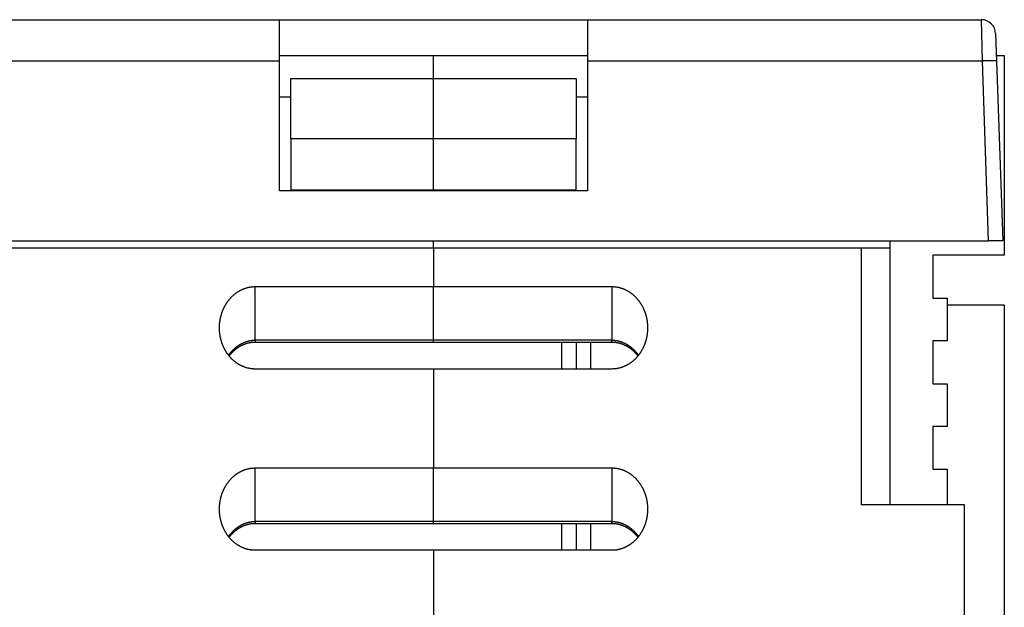
# Model space of a CAD drawing. Extents: x 135 to 1189, y 0 to 736.
# Drawn here: x 1000 to 1069, y 680 to 722 of the extents above; entities that cross this region are included whole.
import ezdxf

# ---------------------------------------------------------------- set-up
doc = ezdxf.new("R2010")
doc.units = 0
doc.linetypes.add('HIDDENNEW0', pattern=[4.5, 1.5, -1.5, 1.5])
doc.layers.add('MUOTOVIIVAT', color=40, linetype='HIDDENNEW0')
doc.layers.add('TANGVIIVATNONDEF', color=3, linetype='HIDDENNEW0')

msp = doc.modelspace()

# ---------------------------------------------------------------- linework, layer by layer
at = {"layer": 'MUOTOVIIVAT', "color": 40, "linetype": 'CONTINUOUS'}
for p, q in [((990.11602, 721.50047), (1017.7091, 721.50047)), ((1017.7091, 718.60517), (1017.7091, 721.50047)), ((1017.7091, 721.50047), (1039.3091, 721.50047)), ((1039.3091, 721.50047), (1039.3091, 718.60517)), ((1039.3091, 721.50047), (1066.9021, 721.50047)), ((1067.9015, 720.53537), (1067.9689, 718.60517)), ((1017.7091, 719.00047), (1039.3091, 719.00047)), ((1028.5091, 717.38336), (1028.5091, 719.00047)), ((1067.9551, 719.00047), (1068.5091, 719.00047)), ((1068.5091, 719.00047), (1068.5091, 705.00047)), ((1017.7091, 709.50047), (1017.7091, 718.60517)), ((1039.3091, 718.60517), (1039.3091, 709.50047)), ((1067.9689, 718.60517), (1068.4091, 706.00047)), ((1018.509, 717.38336), (1028.509, 717.38336)), ((1018.5091, 713.15284), (1018.5091, 717.38336)), ((1028.509, 717.38336), (1038.5091, 717.38336)), ((1028.5091, 713.15288), (1028.5091, 717.38336)), ((1038.5091, 717.38336), (1038.5091, 713.15287)), ((1017.7091, 716.10517), (1018.509, 716.10521)), ((1038.5091, 716.10521), (1039.3091, 716.10517)), ((1028.509, 713.15295), (1018.509, 713.1528)), ((1018.5091, 713.15284), (1018.5091, 709.56992)), ((1038.5091, 713.1528), (1028.509, 713.15295)), ((1028.5091, 709.56992), (1028.5091, 713.15288)), ((1038.5091, 709.56992), (1038.5091, 713.15287)), ((1039.3091, 709.50047), (1017.7091, 709.50047)), ((1018.509, 709.56996), (1028.509, 709.56996)), ((1028.509, 709.56996), (1038.5091, 709.56996)), ((1028.509, 709.50054), (1028.5091, 709.56992)), ((989.60845, 706.00047), (1067.4097, 706.00047)), ((1028.5091, 705.50047), (1028.509, 706.00052)), ((1060.5091, 705.50047), (1060.5091, 706.00052)), ((1068.4091, 706.00047), (1067.4097, 706.00047)), ((1028.5091, 705.50047), (998.50906, 705.50047)), ((1028.5091, 705.50047), (1028.5091, 702.80047)), ((1058.5091, 705.50047), (1028.5091, 705.50047)), ((1058.509, 687.50042), (1058.509, 705.50044)), ((1060.5091, 705.50047), (1058.5091, 705.50047)), ((1060.5091, 687.50047), (1060.5091, 705.50047)), ((1068.5091, 705.00047), (1063.5091, 705.00047)), ((1063.5091, 705.00047), (1063.5091, 702.00047)), ((1016.0091, 702.80053), (1028.509, 702.80053)), ((1028.509, 702.80053), (1041.0091, 702.80053)), ((1028.5091, 699.04769), (1028.5091, 702.80047)), ((1063.5091, 702.00047), (1064.5091, 702.00047)), ((1064.5091, 702.00047), (1064.5091, 699.00047)), ((1068.509, 701.50048), (1064.509, 701.50048)), ((1068.5091, 701.50047), (1068.5091, 679.50047)), ((1028.5091, 698.91372), (1028.5091, 699.04769)), ((1063.5091, 699.00047), (1063.5091, 696.00047)), ((1064.5091, 699.00047), (1063.5091, 699.00047)), ((1016.0091, 698.91365), (1028.509, 698.91365)), ((1028.509, 698.91365), (1041.0091, 698.91365)), ((1038.5091, 698.91365), (1038.5091, 697.02696)), ((1028.509, 697.02696), (1016.0091, 697.02696)), ((1041.0091, 697.02696), (1028.509, 697.02696)), ((1028.5091, 697.02696), (1028.5091, 690.09876)), ((1063.5091, 696.00047), (1064.5091, 696.00047)), ((1064.5091, 696.00047), (1064.5091, 693.00047)), ((1063.5091, 693.00047), (1063.5091, 690.00047)), ((1064.5091, 693.00047), (1063.5091, 693.00047)), ((1016.0091, 690.09873), (1028.509, 690.09873)), ((1028.509, 690.09873), (1041.0091, 690.09873)), ((1028.5091, 686.34598), (1028.5091, 690.09876)), ((1063.5091, 690.00047), (1064.5091, 690.00047)), ((1064.5091, 690.00047), (1064.509, 687.50042)), ((1065.7091, 687.50047), (1058.5091, 687.50047)), ((1065.7091, 643.00047), (1065.7091, 687.50047)), ((1016.0091, 686.212), (1028.509, 686.212)), ((1028.509, 686.212), (1041.0091, 686.212)), ((1028.5091, 686.21009), (1028.5091, 686.34598)), ((1038.5091, 686.212), (1038.5091, 684.32531)), ((1028.509, 684.32531), (1016.0091, 684.32531)), ((1041.0091, 684.32531), (1028.509, 684.32531)), ((1028.5091, 684.32526), (1028.5091, 679.50047))]:
    msp.add_line(p, q, dxfattribs=at)
for points in [[(1013.5091, 699.91367), (1013.5096, 699.97461, -0.00445067), (1013.5112, 700.03544, -0.00446075), (1013.514, 700.09616, -0.00447297), (1013.5178, 700.15677, -0.00449211), (1013.5227, 700.21724, -0.00451046), (1013.5287, 700.27755, -0.00452826), (1013.5358, 700.33769, -0.00454631), (1013.5439, 700.39763, -0.00456675), (1013.5532, 700.45737, -0.00458646), (1013.5636, 700.51689, -0.00460799), (1013.5751, 700.57617, -0.00462855), (1013.5876, 700.6352, -0.00465145), (1013.6013, 700.69395, -0.00467288), (1013.616, 700.75241, -0.00469682), (1013.6319, 700.81056, -0.00471885), (1013.6489, 700.8684, -0.00474368), (1013.6669, 700.9259, -0.00476604), (1013.6861, 700.98304, -0.00479144), (1013.7064, 701.03981, -0.00481398), (1013.7277, 701.0962, -0.0048397), (1013.7502, 701.15217, -0.00486195), (1013.7738, 701.20773, -0.00488861), (1013.7985, 701.26284, -0.00491357), (1013.8243, 701.31748, -0.00494708), (1013.8512, 701.3716, -0.00497906), (1013.8791, 701.42521, -0.00501856), (1013.9082, 701.47823, -0.00505593), (1013.9383, 701.53067, -0.00510154), (1013.9695, 701.58248, -0.00514446), (1014.0018, 701.63365, -0.00519603), (1014.0352, 701.68412, -0.00524326), (1014.0696, 701.73389, -0.00529851), (1014.1051, 701.7829, -0.00535206), (1014.1417, 701.83115, -0.00541757), (1014.1793, 701.87859, -0.00546315), (1014.2179, 701.92521, -0.00550238), (1014.2576, 701.97095, -0.00553071), (1014.2983, 702.01581, -0.00555674), (1014.34, 702.05973, -0.00558603), (1014.3826, 702.10271, -0.00562543), (1014.4262, 702.14468, -0.00566403), (1014.4707, 702.18565, -0.00571074), (1014.5162, 702.22555, -0.0057566), (1014.5625, 702.26438, -0.00581184), (1014.6098, 702.30208, -0.00586445), (1014.6579, 702.33866, -0.00592612), (1014.7068, 702.37404, -0.00598628), (1014.7566, 702.40824, -0.0060584), (1014.8071, 702.44117, -0.00611125), (1014.8585, 702.47286, -0.00615731), (1014.9106, 702.50323, -0.00619543), (1014.9634, 702.53231, -0.00623469), (1015.0169, 702.56002, -0.00628172), (1015.0711, 702.58638, -0.00634545), (1015.126, 702.61133, -0.00637727), (1015.1815, 702.63487, -0.00639256), (1015.2375, 702.65694, -0.00650393), (1015.2942, 702.67757, -0.00670728), (1015.3516, 702.69667, -0.00656307), (1015.4091, 702.71426, -0.00616546), (1015.4669, 702.73027, -0.00689709), (1015.526, 702.74475, -0.0083669), (1015.5871, 702.75765, -0.00634122), (1015.6447, 702.76883, -0.00203215), (1015.697, 702.77817, -0.00917409), (1015.7649, 702.78629, -0.01609005), (1015.8704, 702.79377, -0.00782938), (1016.0091, 702.80053, -0.00410405)], [(1041.0091, 702.80053), (1041.0706, 702.79959, -0.00712225), (1041.1317, 702.79693, -0.00721955), (1041.1927, 702.79246, -0.00721751), (1041.2533, 702.78629, -0.00711396), (1041.3135, 702.77839, -0.00704764), (1041.3735, 702.76883, -0.00698814), (1041.433, 702.75759, -0.00693282), (1041.4921, 702.74475, -0.00686131), (1041.5508, 702.73028, -0.00680163), (1041.609, 702.71426, -0.00673362), (1041.6667, 702.69666, -0.00667532), (1041.7239, 702.67757, -0.00660919), (1041.7805, 702.65694, -0.00655284), (1041.8366, 702.63487, -0.00649066), (1041.8921, 702.61133, -0.00643783), (1041.947, 702.58638, -0.00638076), (1042.0012, 702.56002, -0.00633227), (1042.0547, 702.53231, -0.00628061), (1042.1075, 702.50323, -0.00623828), (1042.1597, 702.47286, -0.00619566), (1042.211, 702.44117, -0.00615628), (1042.2616, 702.40824, -0.00611119), (1042.3113, 702.37404, -0.00605868), (1042.3603, 702.33866, -0.00598625), (1042.4083, 702.30208, -0.00592595), (1042.4556, 702.26438, -0.00586431), (1042.5019, 702.22554, -0.00581169), (1042.5474, 702.18564, -0.00575641), (1042.5919, 702.14467, -0.00571051), (1042.6355, 702.1027, -0.00566378), (1042.6782, 702.05972, -0.00562516), (1042.7198, 702.01581, -0.00558574), (1042.7605, 701.97094, -0.00555643), (1042.8002, 701.92521, -0.00553038), (1042.8388, 701.87859, -0.00550207), (1042.8765, 701.83115, -0.00546286), (1042.913, 701.78289, -0.00541733), (1042.9485, 701.73388, -0.0053519), (1042.9829, 701.68411, -0.00529841), (1043.0163, 701.63365, -0.00524322), (1043.0486, 701.58248, -0.00519605), (1043.0798, 701.53067, -0.00514454), (1043.1099, 701.47823, -0.00510167), (1043.139, 701.42521, -0.0050561), (1043.167, 701.3716, -0.00501879), (1043.1939, 701.31748, -0.00497937), (1043.2196, 701.26284, -0.00494736), (1043.2443, 701.20773, -0.00491373), (1043.2679, 701.15217, -0.00488899), (1043.2904, 701.0962, -0.00486289), (1043.3118, 701.03981, -0.0048396), (1043.332, 700.98305, -0.00481136), (1043.3512, 700.9259, -0.00479192), (1043.3693, 700.86841, -0.00477453), (1043.3862, 700.81056, -0.00474061), (1043.4021, 700.75241, -0.00468776), (1043.4168, 700.69398, -0.00470495), (1043.4305, 700.6352, -0.00477336), (1043.4431, 700.57605, -0.00461927), (1043.4545, 700.5169, -0.00429737), (1043.4649, 700.45786, -0.00471412), (1043.4742, 700.39764, -0.00558131), (1043.4824, 700.33577, -0.00422916), (1043.4895, 700.27755, -0.0014701), (1043.4953, 700.22481, -0.00591141), (1043.5004, 700.15677, -0.01010267), (1043.505, 700.05161, -0.00492097), (1043.5091, 699.91367, -0.00260345)], [(1016.0091, 697.02696), (1015.9476, 697.02789, -0.00712431), (1015.8864, 697.03055, -0.00722186), (1015.8255, 697.03501, -0.00721994), (1015.7649, 697.04117, -0.00711631), (1015.7046, 697.04907, -0.00704996), (1015.6447, 697.05862, -0.00699042), (1015.5852, 697.06986, -0.00693506), (1015.526, 697.08269, -0.00686346), (1015.4674, 697.09716, -0.0068037), (1015.4091, 697.11318, -0.00673558), (1015.3514, 697.13078, -0.00667717), (1015.2942, 697.14987, -0.0066109), (1015.2376, 697.17049, -0.00655442), (1015.1815, 697.19256, -0.00649207), (1015.126, 697.21611, -0.0064391), (1015.0711, 697.24105, -0.00638185), (1015.0169, 697.26741, -0.0063332), (1014.9634, 697.29512, -0.00628135), (1014.9106, 697.3242, -0.00623885), (1014.8585, 697.35457, -0.00619603), (1014.8071, 697.38626, -0.00615648), (1014.7566, 697.41919, -0.00611124), (1014.7068, 697.45339, -0.00605867), (1014.6579, 697.48877, -0.00598625), (1014.6098, 697.52535, -0.00592596), (1014.5625, 697.56305, -0.00586431), (1014.5162, 697.60189, -0.00581169), (1014.4707, 697.64179, -0.00575641), (1014.4262, 697.68276, -0.00571051), (1014.3826, 697.72473, -0.00566378), (1014.34, 697.76771, -0.00562516), (1014.2983, 697.81163, -0.00558574), (1014.2576, 697.85649, -0.00555643), (1014.2179, 697.90223, -0.00553038), (1014.1793, 697.94885, -0.00550207), (1014.1417, 697.99628, -0.00546286), (1014.1051, 698.04454, -0.00541733), (1014.0696, 698.09355, -0.0053519), (1014.0352, 698.14332, -0.00529841), (1014.0018, 698.19379, -0.00524322), (1013.9695, 698.24495, -0.00519605), (1013.9383, 698.29676, -0.00514454), (1013.9082, 698.3492, -0.00510167), (1013.8791, 698.40223, -0.0050561), (1013.8512, 698.45583, -0.00501879), (1013.8243, 698.50995, -0.00497938), (1013.7985, 698.56459, -0.00494736), (1013.7738, 698.6197, -0.00491372), (1013.7502, 698.67526, -0.00488899), (1013.7277, 698.73123, -0.00486292), (1013.7064, 698.78762, -0.00483966), (1013.6861, 698.84439, -0.00481148), (1013.6669, 698.90153, -0.00479212), (1013.6489, 698.95902, -0.00477482), (1013.6319, 699.01687, -0.00474099), (1013.616, 699.07501, -0.00468824), (1013.6013, 699.13345, -0.00470557), (1013.5876, 699.19222, -0.00477414), (1013.5751, 699.25137, -0.00462017), (1013.5636, 699.31052, -0.00429833), (1013.5532, 699.36955, -0.00471538), (1013.5439, 699.42977, -0.00558313), (1013.5357, 699.49164, -0.00423067), (1013.5287, 699.54985, -0.00147048), (1013.5228, 699.60258, -0.00591399), (1013.5178, 699.67061, -0.01010813), (1013.5132, 699.77575, -0.00492392), (1013.5091, 699.91367, -0.00260505)], [(1043.5091, 699.91367), (1043.5085, 699.85275, -0.00444927), (1043.5069, 699.79193, -0.00445912), (1043.5042, 699.73121, -0.00447123), (1043.5004, 699.67061, -0.00449041), (1043.4955, 699.61015, -0.00450875), (1043.4895, 699.54985, -0.00452656), (1043.4824, 699.48972, -0.00454461), (1043.4742, 699.42977, -0.00456509), (1043.4649, 699.37004, -0.00458484), (1043.4545, 699.31052, -0.00460642), (1043.4431, 699.25125, -0.00462705), (1043.4305, 699.19223, -0.00465004), (1043.4168, 699.13348, -0.00467155), (1043.4021, 699.07502, -0.0046956), (1043.3862, 699.01686, -0.00471774), (1043.3693, 698.95903, -0.00474271), (1043.3512, 698.90153, -0.0047652), (1043.332, 698.84439, -0.00479075), (1043.3117, 698.78762, -0.00481345), (1043.2904, 698.73124, -0.00483937), (1043.2679, 698.67526, -0.00486177), (1043.2443, 698.6197, -0.00488857), (1043.2196, 698.56459, -0.00491359), (1043.1939, 698.50995, -0.00494708), (1043.167, 698.45583, -0.00497905), (1043.139, 698.40223, -0.00501856), (1043.1099, 698.3492, -0.00505593), (1043.0798, 698.29676, -0.00510154), (1043.0486, 698.24495, -0.00514446), (1043.0163, 698.19378, -0.00519603), (1042.9829, 698.14332, -0.00524326), (1042.9485, 698.09355, -0.00529851), (1042.913, 698.04453, -0.00535206), (1042.8765, 697.99628, -0.00541757), (1042.8388, 697.94884, -0.00546315), (1042.8002, 697.90222, -0.00550238), (1042.7605, 697.85648, -0.00553071), (1042.7199, 697.81162, -0.00555674), (1042.6782, 697.7677, -0.00558603), (1042.6355, 697.72473, -0.00562543), (1042.5919, 697.68276, -0.00566403), (1042.5474, 697.64178, -0.00571074), (1042.5019, 697.60189, -0.0057566), (1042.4556, 697.56305, -0.00581184), (1042.4083, 697.52535, -0.00586445), (1042.3603, 697.48877, -0.00592612), (1042.3113, 697.45339, -0.00598628), (1042.2616, 697.41919, -0.00605839), (1042.211, 697.38626, -0.00611126), (1042.1597, 697.35457, -0.00615739), (1042.1075, 697.3242, -0.00619558), (1042.0547, 697.29512, -0.00623494), (1042.0012, 697.26741, -0.00628208), (1041.947, 697.24105, -0.00634593), (1041.8921, 697.21611, -0.00637788), (1041.8366, 697.19256, -0.00639332), (1041.7806, 697.17049, -0.00650485), (1041.7239, 697.14987, -0.00670841), (1041.6666, 697.13077, -0.00656433), (1041.609, 697.11318, -0.00616677), (1041.5513, 697.09718, -0.00689879), (1041.4921, 697.08269, -0.00836931), (1041.431, 697.0698, -0.00634315), (1041.3735, 697.05862, -0.0020326), (1041.3212, 697.04929, -0.00917738), (1041.2533, 697.04117, -0.01609677), (1041.1478, 697.03371, -0.00783286), (1041.0091, 697.02696, -0.00410588)], [(1014.1826, 697.94472), (1014.216, 697.98691, -0.004696), (1014.2502, 698.02847, -0.0046873), (1014.2852, 698.06938, -0.00469389), (1014.321, 698.10964, -0.00472799), (1014.3576, 698.1492, -0.00475779), (1014.3948, 698.18805, -0.0047882), (1014.4328, 698.22615, -0.00482009), (1014.4716, 698.2635, -0.00486122), (1014.511, 698.30006, -0.00490127), (1014.5511, 698.33581, -0.00494852), (1014.5919, 698.37072, -0.00499467), (1014.6334, 698.40479, -0.00504909), (1014.6755, 698.43795, -0.00510156), (1014.7183, 698.47023, -0.00516244), (1014.7617, 698.50157, -0.00522073), (1014.8057, 698.53196, -0.00528786), (1014.8503, 698.56137, -0.00535137), (1014.8954, 698.58979, -0.00542379), (1014.9412, 698.61717, -0.00549243), (1014.9874, 698.64352, -0.00557096), (1015.0343, 698.66878, -0.00564193), (1015.0816, 698.69296, -0.00572038), (1015.1295, 698.716, -0.00580002), (1015.1779, 698.73793, -0.00589644), (1015.2268, 698.75866, -0.00595728), (1015.2761, 698.77823, -0.00600349), (1015.3259, 698.79655, -0.00613741), (1015.3762, 698.81367, -0.00636135), (1015.427, 698.82949, -0.00624317), (1015.478, 698.84406, -0.00587893), (1015.529, 698.85728, -0.00660542), (1015.5814, 698.86921, -0.00804836), (1015.6354, 698.87979, -0.00609307), (1015.6863, 698.88894, -0.00192218), (1015.7325, 698.89655, -0.00886255), (1015.7926, 698.90305, -0.0155477), (1015.8861, 698.90875, -0.00754053), (1016.0091, 698.91365, -0.00394387)], [(1041.0091, 698.91365), (1041.0518, 698.9137, -0.00596806), (1041.0945, 698.91275, -0.00600883), (1041.1372, 698.91074, -0.00596013), (1041.1798, 698.90774, -0.00582353), (1041.2225, 698.90373, -0.00572295), (1041.265, 698.89877, -0.00563352), (1041.3075, 698.89282, -0.00554992), (1041.3499, 698.88595, -0.00545548), (1041.3921, 698.87813, -0.00537391), (1041.4342, 698.86941, -0.00528807), (1041.4762, 698.85979, -0.00521317), (1041.518, 698.8493, -0.00513364), (1041.5596, 698.83792, -0.00506516), (1041.601, 698.82572, -0.00499319), (1041.6421, 698.81267, -0.00493186), (1041.6831, 698.79882, -0.00486769), (1041.7237, 698.78416, -0.00481384), (1041.7641, 698.76873, -0.00475781), (1041.8042, 698.75252, -0.00471174), (1041.8439, 698.73557, -0.00466409), (1041.8834, 698.71787, -0.00462605), (1041.9224, 698.69947, -0.00458704), (1041.9611, 698.68035, -0.00455717), (1041.9994, 698.66057, -0.00452655), (1042.0373, 698.64009, -0.00450551), (1042.0748, 698.61898, -0.00448582), (1042.1118, 698.59722, -0.00446894), (1042.1484, 698.57485, -0.00444252), (1042.1845, 698.55185, -0.00441829), (1042.2202, 698.52827, -0.00438368), (1042.2554, 698.50407, -0.00435311), (1042.2901, 698.4793, -0.00431614), (1042.3244, 698.45395, -0.00428824), (1042.3582, 698.42804, -0.00425842), (1042.3915, 698.40156, -0.00421627), (1042.4244, 698.37455, -0.00415482), (1042.4568, 698.347, -0.00415533), (1042.4887, 698.31891, -0.00419594), (1042.5202, 698.29023, -0.00404884), (1042.5512, 698.26119, -0.00375686), (1042.5815, 698.23184, -0.00409458), (1042.6118, 698.20147, -0.00480659), (1042.6422, 698.16983, -0.00364489), (1042.6704, 698.13983, -0.00130674), (1042.6958, 698.11247, -0.00502703), (1042.7272, 698.07634, -0.00850124), (1042.7743, 698.01942, -0.00414134), (1042.835, 697.94412, -0.00219888)], [(1013.5091, 687.21202), (1013.5096, 687.27295, -0.00445118), (1013.5112, 687.33377, -0.00446117), (1013.514, 687.39449, -0.00447329), (1013.5178, 687.4551, -0.00449236), (1013.5227, 687.51556, -0.00451063), (1013.5287, 687.57587, -0.00452837), (1013.5358, 687.636, -0.00454635), (1013.5439, 687.69594, -0.00456674), (1013.5532, 687.75568, -0.0045864), (1013.5636, 687.8152, -0.00460788), (1013.5751, 687.87447, -0.00462842), (1013.5876, 687.9335, -0.00465129), (1013.6013, 687.99224, -0.0046727), (1013.616, 688.05071, -0.00469663), (1013.6319, 688.10886, -0.00471866), (1013.6489, 688.1667, -0.0047435), (1013.6669, 688.22419, -0.00476587), (1013.6861, 688.28134, -0.00479128), (1013.7064, 688.3381, -0.00481386), (1013.7277, 688.39449, -0.00483962), (1013.7502, 688.45046, -0.0048619), (1013.7738, 688.50602, -0.0048886), (1013.7985, 688.56113, -0.00491358), (1013.8243, 688.61577, -0.00494708), (1013.8512, 688.6699, -0.00497906), (1013.8791, 688.7235, -0.00501856), (1013.9082, 688.77652, -0.00505593), (1013.9383, 688.82897, -0.00510154), (1013.9695, 688.88078, -0.00514446), (1014.0018, 688.93194, -0.00519603), (1014.0352, 688.98241, -0.00524326), (1014.0696, 689.03218, -0.00529851), (1014.1051, 689.08119, -0.00535206), (1014.1417, 689.12945, -0.00541757), (1014.1793, 689.17688, -0.00546315), (1014.2179, 689.2235, -0.00550238), (1014.2576, 689.26924, -0.00553071), (1014.2983, 689.3141, -0.00555674), (1014.34, 689.35802, -0.00558603), (1014.3826, 689.401, -0.00562543), (1014.4262, 689.44297, -0.00566403), (1014.4707, 689.48394, -0.00571074), (1014.5162, 689.52384, -0.0057566), (1014.5625, 689.56268, -0.00581184), (1014.6098, 689.60038, -0.00586445), (1014.6579, 689.63696, -0.00592613), (1014.7068, 689.67234, -0.00598628), (1014.7566, 689.70653, -0.00605838), (1014.8071, 689.73946, -0.00611129), (1014.8585, 689.77116, -0.00615753), (1014.9106, 689.80153, -0.00619583), (1014.9634, 689.83061, -0.00623533), (1015.0169, 689.85831, -0.00628258), (1015.0711, 689.88468, -0.00634655), (1015.126, 689.90962, -0.00637858), (1015.1815, 689.93316, -0.00639412), (1015.2375, 689.95523, -0.00650574), (1015.2942, 689.97585, -0.00670942), (1015.3516, 689.99495, -0.00656535), (1015.4091, 690.01254, -0.00616776), (1015.4669, 690.02854, -0.00689997), (1015.526, 690.04303, -0.00837084), (1015.5871, 690.05591, -0.00634422), (1015.6447, 690.06709, -0.00203277), (1015.697, 690.07642, -0.00917909), (1015.7649, 690.08454, -0.01609959), (1015.8704, 690.09199, -0.007834), (1016.0091, 690.09873, -0.0041064)], [(1041.0091, 690.09873), (1041.0706, 690.09781, -0.00712651), (1041.1317, 690.09515, -0.00722402), (1041.1927, 690.0907, -0.00722196), (1041.2533, 690.08454, -0.00711811), (1041.3135, 690.07664, -0.00705158), (1041.3735, 690.06709, -0.00699187), (1041.433, 690.05586, -0.00693635), (1041.4921, 690.04303, -0.0068646), (1041.5508, 690.02856, -0.00680468), (1041.609, 690.01254, -0.00673642), (1041.6667, 689.99495, -0.00667789), (1041.7239, 689.97585, -0.00661149), (1041.7805, 689.95523, -0.00655491), (1041.8366, 689.93316, -0.00649247), (1041.8921, 689.90962, -0.0064394), (1041.947, 689.88468, -0.00638208), (1042.0012, 689.85831, -0.00633337), (1042.0547, 689.83061, -0.00628146), (1042.1075, 689.80153, -0.00623892), (1042.1597, 689.77115, -0.00619606), (1042.211, 689.73946, -0.0061565), (1042.2616, 689.70653, -0.00611124), (1042.3113, 689.67233, -0.00605867), (1042.3603, 689.63696, -0.00598625), (1042.4083, 689.60038, -0.00592596), (1042.4556, 689.56267, -0.00586431), (1042.5019, 689.52384, -0.00581169), (1042.5474, 689.48394, -0.00575641), (1042.5919, 689.44297, -0.00571051), (1042.6355, 689.401, -0.00566378), (1042.6782, 689.35802, -0.00562516), (1042.7198, 689.3141, -0.00558574), (1042.7605, 689.26924, -0.00555643), (1042.8002, 689.2235, -0.00553038), (1042.8388, 689.17688, -0.00550207), (1042.8765, 689.12944, -0.00546286), (1042.913, 689.08119, -0.00541733), (1042.9485, 689.03218, -0.0053519), (1042.9829, 688.98241, -0.00529841), (1043.0163, 688.93194, -0.00524322), (1043.0486, 688.88077, -0.00519605), (1043.0798, 688.82897, -0.00514454), (1043.1099, 688.77652, -0.00510167), (1043.139, 688.7235, -0.0050561), (1043.167, 688.6699, -0.00501879), (1043.1939, 688.61577, -0.00497937), (1043.2196, 688.56113, -0.00494736), (1043.2443, 688.50603, -0.00491373), (1043.2679, 688.45047, -0.00488898), (1043.2904, 688.39449, -0.00486284), (1043.3118, 688.33811, -0.00483951), (1043.332, 688.28134, -0.00481123), (1043.3512, 688.2242, -0.00479177), (1043.3693, 688.1667, -0.00477436), (1043.3862, 688.10886, -0.00474042), (1043.4021, 688.05071, -0.00468757), (1043.4168, 687.99228, -0.00470476), (1043.4305, 687.9335, -0.00477317), (1043.4431, 687.87435, -0.00461912), (1043.4545, 687.8152, -0.00429726), (1043.4649, 687.75617, -0.00471401), (1043.4742, 687.69594, -0.00558122), (1043.4824, 687.63408, -0.00422917), (1043.4895, 687.57587, -0.00147015), (1043.4953, 687.52313, -0.00591147), (1043.5004, 687.4551, -0.01010308), (1043.505, 687.34995, -0.00492134), (1043.5091, 687.21202, -0.00260369)], [(1016.0091, 684.32531), (1015.9476, 684.32623, -0.0071268), (1015.8864, 684.32888, -0.00722448), (1015.8255, 684.33334, -0.00722255), (1015.7649, 684.33949, -0.00711874), (1015.7046, 684.34739, -0.00705227), (1015.6447, 684.35693, -0.00699261), (1015.5852, 684.36817, -0.00693713), (1015.526, 684.381, -0.00686539), (1015.4674, 684.39547, -0.00680549), (1015.4091, 684.41148, -0.00673722), (1015.3514, 684.42908, -0.00667867), (1015.2942, 684.44817, -0.00661225), (1015.2376, 684.46879, -0.00655563), (1015.1815, 684.49086, -0.00649313), (1015.126, 684.5144, -0.00644002), (1015.0711, 684.53934, -0.00638262), (1015.0169, 684.56571, -0.00633384), (1014.9634, 684.59341, -0.00628185), (1014.9106, 684.62249, -0.00623923), (1014.8585, 684.65286, -0.00619626), (1014.8071, 684.68456, -0.00615661), (1014.7566, 684.71749, -0.00611126), (1014.7068, 684.75168, -0.00605865), (1014.6579, 684.78706, -0.00598625), (1014.6098, 684.82364, -0.00592596), (1014.5625, 684.86135, -0.00586431), (1014.5162, 684.90018, -0.00581169), (1014.4707, 684.94008, -0.00575641), (1014.4262, 684.98105, -0.00571051), (1014.3826, 685.02302, -0.00566378), (1014.34, 685.066, -0.00562516), (1014.2983, 685.10992, -0.00558574), (1014.2576, 685.15478, -0.00555643), (1014.2179, 685.20052, -0.00553038), (1014.1793, 685.24714, -0.00550207), (1014.1417, 685.29458, -0.00546286), (1014.1051, 685.34283, -0.00541733), (1014.0696, 685.39184, -0.0053519), (1014.0352, 685.44161, -0.00529841), (1014.0018, 685.49208, -0.00524322), (1013.9695, 685.54325, -0.00519605), (1013.9383, 685.59505, -0.00514454), (1013.9082, 685.64749, -0.00510167), (1013.8791, 685.70052, -0.0050561), (1013.8512, 685.75412, -0.00501879), (1013.8243, 685.80825, -0.00497938), (1013.7985, 685.86289, -0.00494736), (1013.7738, 685.91799, -0.00491372), (1013.7502, 685.97355, -0.004889), (1013.7277, 686.02953, -0.00486297), (1013.7064, 686.08591, -0.00483975), (1013.6861, 686.14268, -0.00481161), (1013.6669, 686.19982, -0.00479227), (1013.6489, 686.25732, -0.004775), (1013.6319, 686.31516, -0.00474117), (1013.616, 686.37331, -0.00468843), (1013.6013, 686.43174, -0.00470576), (1013.5876, 686.49052, -0.00477433), (1013.5751, 686.54967, -0.00462033), (1013.5636, 686.60882, -0.00429845), (1013.5532, 686.66786, -0.00471549), (1013.5439, 686.72808, -0.00558322), (1013.5357, 686.78995, -0.00423067), (1013.5287, 686.84816, -0.00147044), (1013.5228, 686.9009, -0.00591394), (1013.5178, 686.96893, -0.01010771), (1013.5132, 687.07409, -0.00492355), (1013.5091, 687.21202, -0.00260481)], [(1043.5091, 687.21202), (1043.5085, 687.15109, -0.00444876), (1043.5069, 687.09026, -0.00445871), (1043.5042, 687.02954, -0.0044709), (1043.5004, 686.96893, -0.00449016), (1043.4955, 686.90847, -0.00450858), (1043.4895, 686.84816, -0.00452646), (1043.4824, 686.78803, -0.00454457), (1043.4742, 686.72808, -0.0045651), (1043.4649, 686.66835, -0.0045849), (1043.4545, 686.60883, -0.00460652), (1043.4431, 686.54955, -0.00462718), (1043.4305, 686.49053, -0.0046502), (1043.4168, 686.43178, -0.00467173), (1043.4021, 686.37331, -0.00469579), (1043.3862, 686.31516, -0.00471793), (1043.3693, 686.25732, -0.00474289), (1043.3512, 686.19983, -0.00476537), (1043.332, 686.14268, -0.0047909), (1043.3117, 686.08592, -0.00481358), (1043.2904, 686.02953, -0.00483945), (1043.2679, 685.97355, -0.00486181), (1043.2443, 685.91799, -0.00488858), (1043.2196, 685.86289, -0.00491359), (1043.1939, 685.80825, -0.00494708), (1043.167, 685.75412, -0.00497906), (1043.139, 685.70052, -0.00501856), (1043.1099, 685.64749, -0.00505593), (1043.0798, 685.59505, -0.00510154), (1043.0486, 685.54324, -0.00514446), (1043.0163, 685.49208, -0.00519603), (1042.9829, 685.44161, -0.00524326), (1042.9485, 685.39184, -0.00529851), (1042.913, 685.34283, -0.00535206), (1042.8765, 685.29457, -0.00541757), (1042.8388, 685.24714, -0.00546315), (1042.8002, 685.20052, -0.00550238), (1042.7605, 685.15478, -0.00553071), (1042.7199, 685.10992, -0.00555674), (1042.6782, 685.066, -0.00558603), (1042.6355, 685.02302, -0.00562543), (1042.5919, 684.98105, -0.00566403), (1042.5474, 684.94008, -0.00571074), (1042.5019, 684.90018, -0.0057566), (1042.4556, 684.86134, -0.00581184), (1042.4083, 684.82364, -0.00586445), (1042.3603, 684.78706, -0.00592613), (1042.3113, 684.75168, -0.00598628), (1042.2616, 684.71749, -0.00605838), (1042.211, 684.68456, -0.00611129), (1042.1597, 684.65286, -0.00615751), (1042.1075, 684.62249, -0.00619581), (1042.0547, 684.59341, -0.00623532), (1042.0012, 684.56571, -0.00628258), (1041.947, 684.53934, -0.00634658), (1041.8921, 684.5144, -0.00637865), (1041.8366, 684.49086, -0.00639423), (1041.7806, 684.46879, -0.00650591), (1041.7239, 684.44817, -0.00670967), (1041.6666, 684.42907, -0.00656566), (1041.609, 684.41148, -0.00616812), (1041.5513, 684.39548, -0.00690047), (1041.4921, 684.381, -0.00837161), (1041.431, 684.36811, -0.00634491), (1041.3735, 684.35694, -0.00203296), (1041.3212, 684.34761, -0.0091803), (1041.2533, 684.33949, -0.01610235), (1041.1478, 684.33204, -0.00783557), (1041.0091, 684.32531, -0.00410726)], [(1014.1826, 685.24302), (1014.216, 685.28521, -0.00469597), (1014.2502, 685.32676, -0.00468728), (1014.2852, 685.36768, -0.00469385), (1014.321, 685.40794, -0.00472794), (1014.3576, 685.44749, -0.00475771), (1014.3948, 685.48635, -0.0047881), (1014.4328, 685.52445, -0.00481997), (1014.4716, 685.5618, -0.00486108), (1014.511, 685.59835, -0.00490111), (1014.5511, 685.63411, -0.00494833), (1014.5919, 685.66901, -0.00499446), (1014.6334, 685.70308, -0.00504886), (1014.6755, 685.73625, -0.0051013), (1014.7183, 685.76853, -0.00516215), (1014.7617, 685.79986, -0.00522041), (1014.8057, 685.83026, -0.00528751), (1014.8503, 685.85967, -0.005351), (1014.8954, 685.88809, -0.00542339), (1014.9412, 685.91547, -0.005492), (1014.9874, 685.94182, -0.00557049), (1015.0343, 685.96708, -0.00564143), (1015.0816, 685.99127, -0.00571985), (1015.1295, 686.01431, -0.00579947), (1015.1779, 686.03623, -0.00589585), (1015.2268, 686.05697, -0.00595667), (1015.2761, 686.07653, -0.00600285), (1015.3259, 686.09486, -0.00613673), (1015.3762, 686.11198, -0.00636063), (1015.427, 686.12781, -0.00624245), (1015.478, 686.14238, -0.00587824), (1015.529, 686.1556, -0.00660463), (1015.5814, 686.16754, -0.00804737), (1015.6354, 686.17811, -0.00609232), (1015.6863, 686.18727, -0.00192197), (1015.7325, 686.19488, -0.00886143), (1015.7926, 686.20138, -0.01554573), (1015.8861, 686.20709, -0.00753962), (1016.0091, 686.212, -0.0039434)], [(1041.0091, 686.212), (1041.0518, 686.21204, -0.00596559), (1041.0945, 686.21108, -0.00600627), (1041.1372, 686.20907, -0.00595759), (1041.1798, 686.20607, -0.00582113), (1041.2225, 686.20206, -0.00572065), (1041.265, 686.19709, -0.00563133), (1041.3075, 686.19114, -0.00554782), (1041.3499, 686.18426, -0.0054535), (1041.3921, 686.17644, -0.00537203), (1041.4342, 686.16772, -0.00528631), (1041.4762, 686.15809, -0.00521151), (1041.518, 686.1476, -0.0051321), (1041.5596, 686.13623, -0.00506373), (1041.601, 686.12402, -0.00499187), (1041.6421, 686.11097, -0.00493065), (1041.6831, 686.09712, -0.00486659), (1041.7237, 686.08246, -0.00481284), (1041.7641, 686.06702, -0.00475692), (1041.8042, 686.05081, -0.00471096), (1041.8439, 686.03386, -0.00466341), (1041.8834, 686.01617, -0.00462547), (1041.9224, 685.99776, -0.00458657), (1041.9611, 685.97865, -0.00455679), (1041.9994, 685.95886, -0.00452626), (1042.0373, 685.93839, -0.00450531), (1042.0748, 685.91728, -0.00448573), (1042.1118, 685.89552, -0.00446891), (1042.1484, 685.87315, -0.00444252), (1042.1845, 685.85015, -0.00441829), (1042.2202, 685.82656, -0.00438368), (1042.2554, 685.80237, -0.00435311), (1042.2901, 685.7776, -0.00431614), (1042.3244, 685.75224, -0.00428824), (1042.3582, 685.72633, -0.00425842), (1042.3915, 685.69985, -0.00421626), (1042.4244, 685.67284, -0.00415482), (1042.4568, 685.6453, -0.00415533), (1042.4887, 685.6172, -0.00419594), (1042.5202, 685.58852, -0.00404884), (1042.5512, 685.55948, -0.00375686), (1042.5815, 685.53013, -0.00409458), (1042.6118, 685.49977, -0.00480659), (1042.6422, 685.46812, -0.00364489), (1042.6704, 685.43813, -0.00130674), (1042.6958, 685.41077, -0.00502703), (1042.7272, 685.37464, -0.00850124), (1042.7743, 685.31772, -0.00414134), (1042.835, 685.24241, -0.00219888)]]:
    msp.add_lwpolyline(points, format="xyb", dxfattribs=at)
msp.add_arc((1066.9021, 720.50047), 1, 2, 90, dxfattribs=at)
at = {"layer": 'TANGVIIVATNONDEF', "color": 3, "linetype": 'CONTINUOUS'}
for p, q in [((1066.9695, 718.60509), (1066.9021, 721.50052)), ((1017.7091, 718.60509), (990.04869, 718.60509)), ((1066.9695, 718.60509), (1039.3091, 718.60509)), ((1067.4096, 706.00054), (1066.9695, 718.60509)), ((1016.0091, 699.04772), (1016.0091, 702.80053)), ((1041.0091, 702.80053), (1041.0091, 699.04772)), ((1016.0091, 699.04772), (1016.0091, 698.91365)), ((1028.509, 699.04772), (1016.0091, 699.04772)), ((1041.0091, 699.04772), (1028.509, 699.04772)), ((1041.0091, 698.91365), (1041.0091, 699.04772)), ((1037.5091, 697.02696), (1037.5091, 698.91372)), ((1039.5091, 698.91372), (1039.5091, 697.02696)), ((1016.0091, 686.34592), (1016.0091, 690.09873)), ((1041.0091, 690.09873), (1041.0091, 686.34592)), ((1016.0091, 686.34592), (1016.0091, 686.212)), ((1028.509, 686.34592), (1016.0091, 686.34592)), ((1041.0091, 686.34592), (1028.509, 686.34592)), ((1037.5091, 684.32531), (1037.5091, 686.212)), ((1039.5091, 686.21201), (1039.5091, 684.32526)), ((1041.0091, 686.212), (1041.0091, 686.34592))]:
    msp.add_line(p, q, dxfattribs=at)
for points in [[(1067.9689, 718.60509), (1067.9678, 718.60671, 0.26082402), (1067.9642, 718.60828, 0.06710636), (1067.9582, 718.60978, 0.02654334), (1067.9497, 718.61121, 0.01476441), (1067.9384, 718.61255, 0.00902551), (1067.9245, 718.6138, 0.00615875), (1067.9078, 718.61495, 0.00441162), (1067.8883, 718.61599, 0.00338905), (1067.8659, 718.61691, 0.00265276), (1067.8409, 718.6177, 0.002167), (1067.8129, 718.61836, 0.00178966), (1067.7824, 718.61887, 0.00152419), (1067.7493, 718.61924, 0.00130861), (1067.7137, 718.61947, 0.00114981), (1067.6757, 718.61954, 0.00101318), (1067.6357, 718.61947, 0.00090556), (1067.5937, 718.61925, 0.00082341), (1067.5499, 718.61887, 0.00076385), (1067.5045, 718.61835, 0.00068662), (1067.4579, 718.6177, 0.00060424), (1067.4106, 718.61692, 0.00061208), (1067.3617, 718.61599, 0.00066418), (1067.311, 718.6149, 0.00049664), (1067.263, 718.6138, 0.0002109), (1067.2192, 718.61275, 0.00062003), (1067.1636, 718.61121, 0.0009874), (1067.0793, 718.60862, 0.0004918), (1066.9695, 718.60509, 0.00026812)], [(1014.1464, 697.99021), (1014.1631, 698.01371, -0.00240683), (1014.18, 698.03704, -0.00240794), (1014.1972, 698.06017, -0.00241409), (1014.2146, 698.08313, -0.00242689), (1014.2322, 698.10589, -0.00243743), (1014.2499, 698.12846, -0.00244683), (1014.2679, 698.15084, -0.0024567), (1014.2861, 698.17302, -0.00246821), (1014.3045, 698.195, -0.00247938), (1014.3231, 698.21677, -0.00249153), (1014.3419, 698.23833, -0.00250346), (1014.3609, 698.25969, -0.00251662), (1014.3801, 698.28083, -0.00252945), (1014.3995, 698.30175, -0.00254352), (1014.4191, 698.32245, -0.00255719), (1014.4389, 698.34293, -0.00257218), (1014.4589, 698.36317, -0.00258669), (1014.479, 698.38319, -0.00260258), (1014.4994, 698.40297, -0.00261791), (1014.5199, 698.42252, -0.00263468), (1014.5406, 698.44182, -0.00265081), (1014.5615, 698.46089, -0.00266844), (1014.5826, 698.4797, -0.00268534), (1014.6038, 698.49827, -0.0027038), (1014.6253, 698.51658, -0.00272145), (1014.6469, 698.53464, -0.00274072), (1014.6687, 698.55243, -0.00275908), (1014.6906, 698.56996, -0.00277911), (1014.7128, 698.58723, -0.00279814), (1014.735, 698.60423, -0.0028189), (1014.7575, 698.62095, -0.00283855), (1014.7801, 698.6374, -0.00285998), (1014.8029, 698.65356, -0.00288021), (1014.8259, 698.66945, -0.00290234), (1014.849, 698.68505, -0.00292299), (1014.8723, 698.70036, -0.00294539), (1014.8957, 698.71537, -0.00296687), (1014.9193, 698.7301, -0.00299097), (1014.943, 698.74452, -0.00301126), (1014.9669, 698.75865, -0.0030309), (1014.991, 698.77246, -0.00306206), (1015.0152, 698.78597, -0.00311161), (1015.0395, 698.79916, -0.00313591), (1015.064, 698.81203, -0.00313902), (1015.0886, 698.82458, -0.0031432), (1015.1134, 698.83681, -0.00314756), (1015.1383, 698.8487, -0.0031526), (1015.1633, 698.86028, -0.00315779), (1015.1885, 698.87152, -0.0031636), (1015.2137, 698.88244, -0.00316971), (1015.2391, 698.89303, -0.00317631), (1015.2646, 698.90328, -0.00318331), (1015.2902, 698.91319, -0.00319067), (1015.3159, 698.92278, -0.00319855), (1015.3417, 698.93201, -0.00320668), (1015.3676, 698.94091, -0.00321548), (1015.3936, 698.94947, -0.00322429), (1015.4197, 698.95768, -0.00323377), (1015.4459, 698.96555, -0.00324352), (1015.4722, 698.97307, -0.00325444), (1015.4985, 698.98024, -0.00326404), (1015.5249, 698.98706, -0.00327356), (1015.5514, 698.99352, -0.00328684), (1015.578, 698.99964, -0.00330484), (1015.6046, 699.00539, -0.00330799), (1015.6313, 699.01079, -0.00330003), (1015.658, 699.01582, -0.00334121), (1015.6848, 699.0205, -0.0034239), (1015.7117, 699.0248, -0.00333768), (1015.7385, 699.02875, -0.00312567), (1015.7653, 699.03232, -0.003468), (1015.7924, 699.03554, -0.00416174), (1015.8203, 699.03838, -0.00316215), (1015.8465, 699.04084, -0.00106431), (1015.8701, 699.04288, -0.00450242), (1015.9006, 699.04465, -0.00781581), (1015.9475, 699.04627, -0.00382658), (1016.0091, 699.04772, -0.00202378)], [(1041.0091, 699.04772), (1041.0362, 699.04752, -0.00351289), (1041.0633, 699.04694, -0.00352208), (1041.0904, 699.04598, -0.00351473), (1041.1175, 699.04463, -0.00349095), (1041.1446, 699.04291, -0.00347363), (1041.1717, 699.04081, -0.00345807), (1041.1987, 699.03833, -0.00344331), (1041.2257, 699.03548, -0.00342622), (1041.2526, 699.03225, -0.00341117), (1041.2795, 699.02867, -0.00339498), (1041.3064, 699.0247, -0.00338041), (1041.3333, 699.02038, -0.00336464), (1041.36, 699.01569, -0.00335047), (1041.3868, 699.01064, -0.00333532), (1041.4134, 699.00522, -0.00332165), (1041.4401, 698.99946, -0.00330715), (1041.4666, 698.99333, -0.00329403), (1041.4931, 698.98685, -0.00328026), (1041.5195, 698.98001, -0.00326774), (1041.5459, 698.97283, -0.00325473), (1041.5721, 698.9653, -0.00324288), (1041.5983, 698.95742, -0.00323067), (1041.6244, 698.94919, -0.00321951), (1041.6504, 698.94063, -0.00320815), (1041.6763, 698.93172, -0.00319772), (1041.7021, 698.92248, -0.00318723), (1041.7278, 698.91289, -0.00317757), (1041.7534, 698.90298, -0.00316797), (1041.7789, 698.89272, -0.0031591), (1041.8043, 698.88214, -0.00315043), (1041.8296, 698.87123, -0.00314236), (1041.8548, 698.85999, -0.00313461), (1041.8798, 698.84842, -0.00312738), (1041.9047, 698.83654, -0.0031206), (1041.9295, 698.82433, -0.00311416), (1041.9541, 698.8118, -0.00310823), (1041.9786, 698.79895, -0.00310277), (1042.003, 698.78579, -0.00309821), (1042.0272, 698.77231, -0.00309305), (1042.0513, 698.75852, -0.00308779), (1042.0752, 698.74442, -0.00308563), (1042.099, 698.73002, -0.00308788), (1042.1226, 698.7153, -0.00305892), (1042.146, 698.70029, -0.00299321), (1042.1693, 698.68498, -0.00295467), (1042.1924, 698.66939, -0.00293506), (1042.2154, 698.6535, -0.00291511), (1042.2382, 698.63734, -0.00289173), (1042.2608, 698.6209, -0.00287084), (1042.2833, 698.60418, -0.0028491), (1042.3056, 698.58718, -0.00282908), (1042.3277, 698.56992, -0.00280772), (1042.3497, 698.55239, -0.00278819), (1042.3715, 698.5346, -0.00276756), (1042.3931, 698.51654, -0.00274869), (1042.4145, 698.49824, -0.00272882), (1042.4357, 698.47967, -0.00271056), (1042.4568, 698.46086, -0.00269133), (1042.4777, 698.44179, -0.00267397), (1042.4984, 698.42249, -0.00265601), (1042.5189, 698.40294, -0.00263875), (1042.5393, 698.38316, -0.00261996), (1042.5594, 698.36314, -0.00260577), (1042.5794, 698.3429, -0.0025936), (1042.5991, 698.32242, -0.00257215), (1042.6187, 698.30172, -0.00254124), (1042.6381, 698.28081, -0.00254833), (1042.6573, 698.25966, -0.00258359), (1042.6763, 698.23826, -0.00249812), (1042.6951, 698.21675, -0.00232268), (1042.7135, 698.19516, -0.00254669), (1042.732, 698.173, -0.00301281), (1042.7508, 698.15008, -0.00228209), (1042.7682, 698.12845, -0.00079538), (1042.7839, 698.10879, -0.00318742), (1042.8036, 698.08311, -0.005439), (1042.8332, 698.04303, -0.00265088), (1042.8717, 697.99021, -0.00140432)], [(1014.1464, 685.28851), (1014.1631, 685.31201, -0.00240683), (1014.18, 685.33533, -0.00240794), (1014.1972, 685.35847, -0.00241409), (1014.2146, 685.38142, -0.00242689), (1014.2322, 685.40418, -0.00243743), (1014.2499, 685.42676, -0.00244683), (1014.2679, 685.44913, -0.0024567), (1014.2861, 685.47131, -0.00246821), (1014.3045, 685.49329, -0.00247938), (1014.3231, 685.51507, -0.00249153), (1014.3419, 685.53663, -0.00250346), (1014.3609, 685.55798, -0.00251662), (1014.3801, 685.57912, -0.00252945), (1014.3995, 685.60004, -0.00254352), (1014.4191, 685.62074, -0.00255719), (1014.4389, 685.64122, -0.00257218), (1014.4589, 685.66147, -0.00258669), (1014.479, 685.68148, -0.00260258), (1014.4994, 685.70127, -0.00261791), (1014.5199, 685.72081, -0.00263468), (1014.5406, 685.74012, -0.00265081), (1014.5615, 685.75918, -0.00266844), (1014.5826, 685.778, -0.00268534), (1014.6038, 685.79656, -0.0027038), (1014.6253, 685.81487, -0.00272145), (1014.6469, 685.83293, -0.00274072), (1014.6687, 685.85072, -0.00275908), (1014.6906, 685.86826, -0.00277911), (1014.7128, 685.88552, -0.00279814), (1014.735, 685.90252, -0.0028189), (1014.7575, 685.91924, -0.00283855), (1014.7801, 685.93569, -0.00285998), (1014.8029, 685.95185, -0.00288021), (1014.8259, 685.96774, -0.00290234), (1014.849, 685.98334, -0.00292299), (1014.8723, 685.99865, -0.00294539), (1014.8957, 686.01367, -0.00296687), (1014.9193, 686.02839, -0.00299097), (1014.943, 686.04282, -0.00301126), (1014.9669, 686.05694, -0.0030309), (1014.991, 686.07075, -0.00306206), (1015.0152, 686.08426, -0.00311164), (1015.0395, 686.09745, -0.00313599), (1015.064, 686.11032, -0.0031392), (1015.0886, 686.12287, -0.00314345), (1015.1134, 686.1351, -0.00314789), (1015.1383, 686.147, -0.00315301), (1015.1633, 686.15857, -0.0031583), (1015.1885, 686.16982, -0.00316419), (1015.2137, 686.18074, -0.00317039), (1015.2391, 686.19132, -0.00317707), (1015.2646, 686.20157, -0.00318417), (1015.2902, 686.21148, -0.00319162), (1015.3159, 686.22107, -0.00319959), (1015.3417, 686.2303, -0.00320782), (1015.3676, 686.2392, -0.00321671), (1015.3936, 686.24776, -0.00322561), (1015.4197, 686.25597, -0.00323519), (1015.4459, 686.26383, -0.00324504), (1015.4722, 686.27135, -0.00325606), (1015.4985, 686.27852, -0.00326574), (1015.5249, 686.28534, -0.00327536), (1015.5514, 686.2918, -0.00328874), (1015.578, 686.29791, -0.00330685), (1015.6046, 686.30366, -0.00331008), (1015.6313, 686.30905, -0.00330221), (1015.658, 686.31408, -0.0033435), (1015.6848, 686.31876, -0.00342635), (1015.7117, 686.32306, -0.00334013), (1015.7385, 686.32701, -0.00312802), (1015.7653, 686.33057, -0.00347073), (1015.7924, 686.33378, -0.00416518), (1015.8203, 686.33663, -0.00316477), (1015.8465, 686.33908, -0.00106504), (1015.8701, 686.34112, -0.0045064), (1015.9006, 686.34288, -0.00782302), (1015.9475, 686.34448, -0.0038301), (1016.0091, 686.34592, -0.00202561)], [(1041.0091, 686.34592), (1041.0362, 686.34572, -0.00351554), (1041.0633, 686.34515, -0.00352479), (1041.0904, 686.34419, -0.00351743), (1041.1175, 686.34286, -0.00349356), (1041.1446, 686.34114, -0.00347618), (1041.1717, 686.33904, -0.00346056), (1041.1987, 686.33657, -0.00344575), (1041.2257, 686.33372, -0.00342859), (1041.2526, 686.3305, -0.00341348), (1041.2795, 686.32692, -0.00339722), (1041.3064, 686.32296, -0.00338259), (1041.3333, 686.31864, -0.00336675), (1041.36, 686.31395, -0.00335251), (1041.3868, 686.3089, -0.00333729), (1041.4134, 686.30349, -0.00332355), (1041.4401, 686.29773, -0.00330898), (1041.4666, 686.2916, -0.00329579), (1041.4931, 686.28513, -0.00328194), (1041.5195, 686.27829, -0.00326936), (1041.5459, 686.27111, -0.00325627), (1041.5721, 686.26358, -0.00324435), (1041.5983, 686.2557, -0.00323206), (1041.6244, 686.24748, -0.00322084), (1041.6504, 686.23892, -0.0032094), (1041.6763, 686.23001, -0.00319891), (1041.7021, 686.22077, -0.00318834), (1041.7278, 686.21118, -0.00317861), (1041.7534, 686.20127, -0.00316894), (1041.7789, 686.19101, -0.00316), (1041.8043, 686.18043, -0.00315126), (1041.8296, 686.16952, -0.00314313), (1041.8548, 686.15828, -0.00313531), (1041.8798, 686.14672, -0.00312801), (1041.9047, 686.13483, -0.00312116), (1041.9295, 686.12262, -0.00311467), (1041.9541, 686.11009, -0.00310867), (1041.9786, 686.09724, -0.00310315), (1042.003, 686.08408, -0.00309852), (1042.0272, 686.0706, -0.00309331), (1042.0513, 686.05682, -0.00308798), (1042.0752, 686.04271, -0.00308576), (1042.099, 686.02831, -0.00308795), (1042.1226, 686.01359, -0.00305895), (1042.146, 685.99858, -0.00299321), (1042.1693, 685.98328, -0.00295466), (1042.1924, 685.96768, -0.00293506), (1042.2154, 685.9518, -0.00291511), (1042.2382, 685.93564, -0.00289173), (1042.2608, 685.91919, -0.00287084), (1042.2833, 685.90247, -0.0028491), (1042.3056, 685.88548, -0.00282908), (1042.3277, 685.86822, -0.00280772), (1042.3497, 685.85068, -0.00278819), (1042.3715, 685.83289, -0.00276756), (1042.3931, 685.81484, -0.00274869), (1042.4145, 685.79653, -0.00272882), (1042.4357, 685.77796, -0.00271056), (1042.4568, 685.75915, -0.00269133), (1042.4777, 685.74009, -0.00267397), (1042.4984, 685.72078, -0.00265601), (1042.5189, 685.70124, -0.00263875), (1042.5393, 685.68146, -0.00261996), (1042.5594, 685.66144, -0.00260577), (1042.5794, 685.64119, -0.0025936), (1042.5991, 685.62071, -0.00257215), (1042.6187, 685.60002, -0.00254124), (1042.6381, 685.57911, -0.00254833), (1042.6573, 685.55796, -0.00258359), (1042.6763, 685.53656, -0.00249812), (1042.6951, 685.51504, -0.00232268), (1042.7135, 685.49346, -0.00254669), (1042.732, 685.47129, -0.00301281), (1042.7508, 685.44838, -0.00228209), (1042.7682, 685.42674, -0.00079538), (1042.7839, 685.40708, -0.00318742), (1042.8036, 685.38141, -0.005439), (1042.8332, 685.34132, -0.00265088), (1042.8717, 685.28851, -0.00140432)]]:
    msp.add_lwpolyline(points, format="xyb", dxfattribs=at)

doc.saveas('drawing.dxf')
